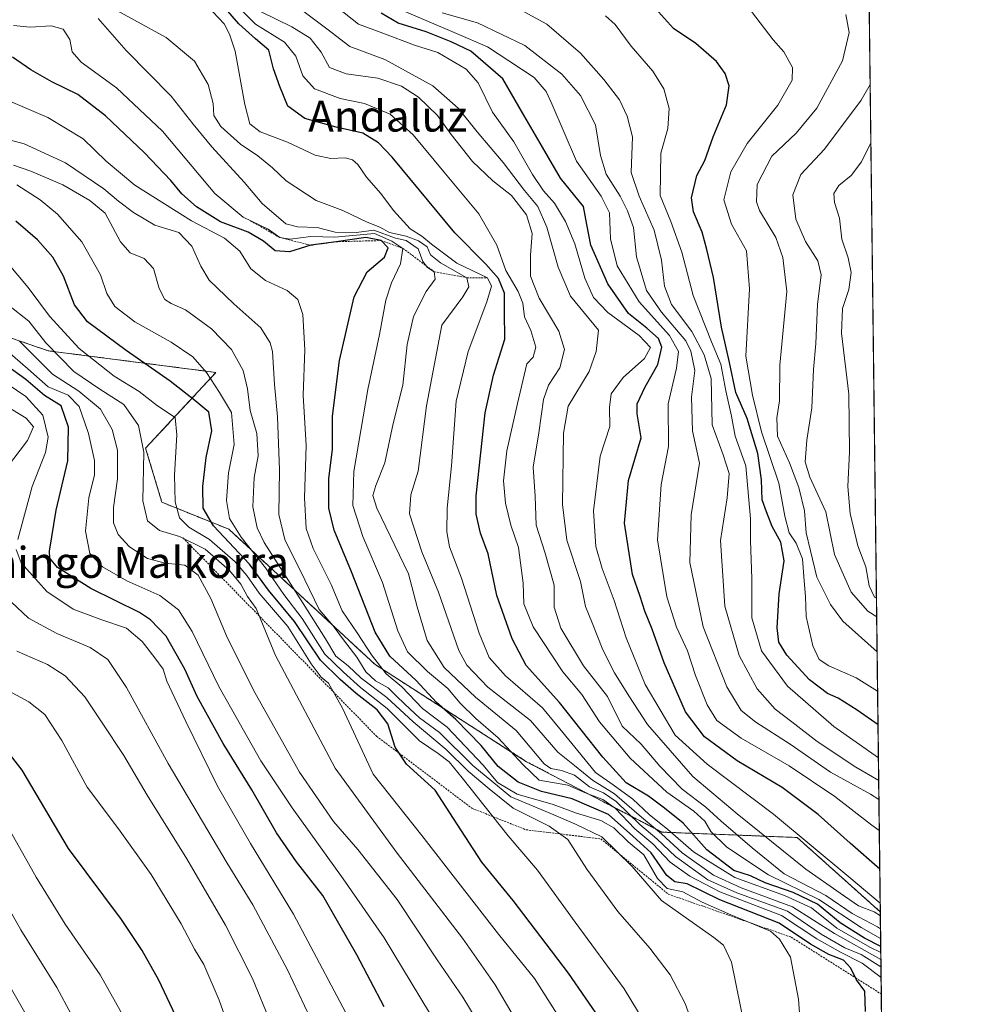
# Model space of a CAD drawing. Units: metres. Extents: x 579799 to 583234, y 4758971 to 4761325.
# Drawn here: x 582988 to 583234, y 4760941 to 4761195 of the extents above; entities that cross this region are included whole.
import ezdxf
from ezdxf.enums import TextEntityAlignment as Align

# ---------------------------------------------------------------- set-up
doc = ezdxf.new("R2010")
doc.units = ezdxf.units.M
doc.header["$MEASUREMENT"] = 0
doc.linetypes.add('TRAZOS', pattern=[0.75, 0.5, -0.25])
for name, color, linetype, lineweight in [('Arbolado forestal', 92, 'TRAZOS', 0), ('Arbolado forestal CxS', 92, 'Continuous', 0), ('Comarca CxS', 133, 'Continuous', 0), ('Comunidad Autónoma CxS', 142, 'Continuous', 0), ('Curva de nivel maestra', 36, 'Continuous', 30), ('Curva de nivel normal', 36, 'Continuous', 0), ('Escarpado lineal', 39, 'TRAZOS', 0), ('Espacio natural protegido CxS', 2, 'Continuous', 0), ('Municipio CxS', 142, 'Continuous', 0), ('Pastizal CxS', 92, 'Continuous', 0), ('Provincia CxS', 1, 'Continuous', 0), ('Texto cartográfico', 19, 'Continuous', 0)]:
    doc.layers.add(name, color=color, linetype=linetype, lineweight=lineweight)
doc.styles.add('Arial', font='txt', dxfattribs={"height": 0.2})

# ---------------------------------------------------------------- blocks, each defined once
blk = doc.blocks.new('*U152')
at = {"layer": 'Arbolado forestal CxS', "color": 92, "linetype": 'Continuous', "lineweight": 0}
blk.add_polyline3d([(582819.6, 4761320.21, 764.51), (583205.66, 4761324.8, 699.08), (583205.66, 4761324.8, 699.08), (583210.05, 4760964.64, 834.08), (583188.56, 4760983.85, 830.61), (583153.59, 4760985.25, 858.36), (583118.63, 4761003.43, 868.44), (583079.47, 4761028.59, 880.93), (583041.7, 4761063.54, 895.39), (583024.36, 4761070.53, 906.63), (583020.17, 4761084.51, 909.13), (583038.35, 4761104.08, 893.55), (582994.99, 4761109.68, 910.87), (582965.94, 4761119.65, 922.76)], dxfattribs=at)
blk = doc.blocks.new('*U159')
at = {"layer": 'Curva de nivel normal', "color": 36, "linetype": 'Continuous', "lineweight": 0}
blk.add_polyline3d([(583209.12, 4761040.87, 785), (583206.84, 4761042.36, 785), (583202.53, 4761047.24, 785), (583198.24, 4761056.98, 785), (583195.97, 4761068.09, 785), (583191.86, 4761077.03, 785), (583190.65, 4761080.97, 785), (583191.04, 4761086.56, 785), (583192.38, 4761094.92, 785), (583192.79, 4761104.83, 785), (583193.35, 4761111.61, 785), (583193.85, 4761121.64, 785), (583194.73, 4761129.31, 785), (583193.92, 4761132.92, 785), (583190.74, 4761137.92, 785), (583188.24, 4761143.68, 785), (583187.44, 4761150.04, 785), (583189.54, 4761155.26, 785), (583195.65, 4761161.8, 785), (583205.09, 4761174.48, 785), (583207.44, 4761178.55, 785)], dxfattribs=at)
blk = doc.blocks.new('*U238')
at = {"layer": 'Curva de nivel normal', "color": 36, "linetype": 'Continuous', "lineweight": 0}
blk.add_polyline3d([(583209.06, 4761045.77, 780), (583208.59, 4761046.03, 780), (583207.14, 4761048.88, 780), (583206.32, 4761053.87, 780), (583204.27, 4761059.28, 780), (583202.27, 4761067.64, 780), (583201.62, 4761074.64, 780), (583202.11, 4761083.58, 780), (583201.9, 4761098.46, 780), (583200, 4761114.27, 780), (583200.24, 4761120.64, 780), (583201.95, 4761125.55, 780), (583202.49, 4761129.94, 780), (583201.74, 4761133.71, 780), (583200.15, 4761138.5, 780), (583199.51, 4761143.98, 780), (583198.25, 4761147.98, 780), (583198.08, 4761150.31, 780), (583199.37, 4761152.42, 780), (583202.53, 4761154.96, 780), (583205.16, 4761158.52, 780), (583207.62, 4761163.42, 780)], dxfattribs=at)
blk = doc.blocks.new('*U278')
at = {"layer": 'Curva de nivel maestra', "color": 36, "linetype": 'Continuous', "lineweight": 30}
blk.add_polyline3d([(583081.83, 4760940.04, 925), (583074.74, 4760953.52, 925), (583070.13, 4760961.59, 925), (583065.97, 4760968.85, 925), (583059.16, 4760977.59, 925), (583054.02, 4760985.08, 925), (583047.58, 4760996.16, 925), (583040.21, 4761008.19, 925), (583033.53, 4761020.31, 925), (583030.29, 4761027.4, 925), (583025.45, 4761035.9, 925), (583021.46, 4761040.14, 925), (583018.56, 4761042, 925), (583006, 4761048.22, 925), (582997.39, 4761053.63, 925), (582995.43, 4761056.04, 925), (582995.31, 4761057.88, 925), (582997.08, 4761068.52, 925), (583000.06, 4761081.24, 925), (583000.24, 4761089.95, 925), (582998.32, 4761095.44, 925), (582994.06, 4761098.16, 925), (582989.19, 4761102.3, 925), (582983.92, 4761106.03, 925)], dxfattribs=at)
blk = doc.blocks.new('*U279')
at = {"layer": 'Curva de nivel maestra', "color": 36, "linetype": 'Continuous', "lineweight": 30}
blk.add_polyline3d([(583209.46, 4761012.97, 800), (583204.03, 4761016.78, 800), (583199.19, 4761019.86, 800), (583196.43, 4761021.08, 800), (583191.79, 4761024.58, 800), (583185.9, 4761030.98, 800), (583183.83, 4761034.32, 800), (583183.39, 4761038.03, 800), (583183.92, 4761046.88, 800), (583185.24, 4761055.41, 800), (583184.38, 4761060.19, 800), (583182.07, 4761064.28, 800), (583180.61, 4761068.03, 800), (583179.49, 4761071.18, 800), (583179.36, 4761076.36, 800), (583178.37, 4761083.12, 800), (583175.64, 4761092.2, 800), (583172.73, 4761098.86, 800), (583171.1, 4761106.63, 800), (583169.01, 4761115.78, 800), (583166.94, 4761128.66, 800), (583165.18, 4761135.91, 800), (583164.02, 4761140.38, 800), (583161.78, 4761145.58, 800), (583161.25, 4761149.24, 800), (583162.6, 4761155.03, 800), (583164.7, 4761158.91, 800), (583166.83, 4761164.98, 800), (583170.33, 4761173.31, 800), (583170.98, 4761178.18, 800), (583169.98, 4761181.38, 800), (583167.68, 4761184.46, 800), (583162.34, 4761189.12, 800), (583156.63, 4761192.99, 800), (583151.16, 4761199.04, 800)], dxfattribs=at)
blk = doc.blocks.new('*U287')
at = {"layer": 'Curva de nivel maestra', "color": 36, "linetype": 'Continuous', "lineweight": 30}
blk.add_polyline3d([(583209.91, 4760975.66, 825), (583202.26, 4760982.38, 825), (583193.99, 4760989.77, 825), (583184.69, 4760996.8, 825), (583173.05, 4761003.68, 825), (583164.6, 4761009.88, 825), (583159.71, 4761016.31, 825), (583154.2, 4761029, 825), (583151.08, 4761037.73, 825), (583149.22, 4761042.33, 825), (583147.98, 4761046.2, 825), (583146.04, 4761051.87, 825), (583143.9, 4761065.08, 825), (583144.94, 4761076.18, 825), (583148.26, 4761087.17, 825), (583147.22, 4761093.38, 825), (583147.17, 4761095.95, 825), (583149.24, 4761100.34, 825), (583152.52, 4761106.1, 825), (583153.59, 4761110.66, 825), (583152.76, 4761112.88, 825), (583149.73, 4761115.51, 825), (583145, 4761119.34, 825), (583139.59, 4761127.02, 825), (583135.22, 4761136.98, 825), (583134.24, 4761142.31, 825), (583133.3, 4761146.98, 825), (583127.38, 4761154.31, 825), (583122.72, 4761162.31, 825), (583117.88, 4761170.64, 825), (583112.49, 4761179.99, 825), (583104.18, 4761187.18, 825), (583099.14, 4761189.59, 825), (583092.68, 4761192.13, 825), (583085.41, 4761194.37, 825), (583081.05, 4761196.98, 825)], dxfattribs=at)
blk = doc.blocks.new('*U289')
at = {"layer": 'Curva de nivel maestra', "color": 36, "linetype": 'Continuous', "lineweight": 30}
blk.add_polyline3d([(583032.17, 4760928.72, 950), (583023.55, 4760947, 950), (583019.24, 4760954.64, 950), (583013.96, 4760962.64, 950), (583000.25, 4760980.99, 950), (582988.25, 4761001.24, 950), (582981.16, 4761010.27, 950)], dxfattribs=at)
blk = doc.blocks.new('*U295')
at = {"layer": 'Curva de nivel maestra', "color": 36, "linetype": 'Continuous', "lineweight": 30}
blk.add_polyline3d([(583206.26, 4760938.91, 875), (583206.08, 4760944.16, 875), (583203.91, 4760947.09, 875), (583203.66, 4760947.59, 875), (583202.42, 4760950.1, 875), (583200.55, 4760952.15, 875), (583196.78, 4760953.58, 875), (583192.02, 4760956.31, 875), (583183.95, 4760961.74, 875), (583168.61, 4760967.72, 875), (583160.12, 4760971.9, 875), (583156.96, 4760972.41, 875), (583154.88, 4760974.06, 875), (583150.84, 4760979.86, 875), (583146.05, 4760984.23, 875), (583139.83, 4760989.78, 875), (583130.4, 4760993.84, 875), (583122.47, 4760995.75, 875), (583116.42, 4760998.16, 875), (583111.25, 4761002.21, 875), (583106.88, 4761007.63, 875), (583100.35, 4761014.37, 875), (583095.39, 4761018.78, 875), (583090.11, 4761024.46, 875), (583083.25, 4761030.7, 875), (583079.47, 4761036.91, 875), (583073.36, 4761052.55, 875), (583068.9, 4761063.3, 875), (583067.51, 4761069.03, 875), (583067.51, 4761076.54, 875), (583068.44, 4761084.22, 875), (583068.45, 4761092.74, 875), (583070.31, 4761107.17, 875), (583074.1, 4761123.6, 875), (583077.46, 4761130.1, 875), (583081.93, 4761133.86, 875), (583082.86, 4761136.29, 875), (583081.04, 4761138.18, 875), (583077.05, 4761138.99, 875), (583069.39, 4761137.88, 875), (583062.86, 4761136.95, 875), (583057.32, 4761135.3, 875), (583053.68, 4761135.55, 875), (583050.66, 4761138, 875), (583046.69, 4761140.34, 875), (583039.52, 4761142.99, 875), (583033.31, 4761146.9, 875), (583029.56, 4761150.22, 875), (583026.68, 4761153.73, 875), (583019.86, 4761160.86, 875), (583009.82, 4761170.44, 875), (583002.62, 4761175.95, 875), (582995.96, 4761179.2, 875), (582990.52, 4761182.35, 875), (582985.74, 4761185.59, 875)], dxfattribs=at)
blk = doc.blocks.new('*U297')
at = {"layer": 'Curva de nivel maestra', "color": 36, "linetype": 'Continuous', "lineweight": 30}
blk.add_polyline3d([(583138.21, 4760936.06, 900), (583129.5, 4760948.79, 900), (583115.16, 4760967.61, 900), (583107.03, 4760977.48, 900), (583100.68, 4760987.28, 900), (583095.01, 4760996.09, 900), (583087.56, 4761002.85, 900), (583085.68, 4761005.64, 900), (583084.64, 4761007.18, 900), (583082.76, 4761013.24, 900), (583080.02, 4761016.82, 900), (583074.56, 4761021.08, 900), (583070.48, 4761024.74, 900), (583065.33, 4761029.71, 900), (583058.66, 4761039.66, 900), (583051.91, 4761047.77, 900), (583047, 4761054.48, 900), (583037.73, 4761064.45, 900), (583035.04, 4761069.03, 900), (583034.92, 4761074.59, 900), (583035.8, 4761082.12, 900), (583037.32, 4761088.96, 900), (583036.51, 4761093.81, 900), (583032.86, 4761096.8, 900), (583026.54, 4761101.84, 900), (583015.12, 4761109.72, 900), (583005.15, 4761117.2, 900), (583001.82, 4761121.58, 900), (582998.98, 4761128.98, 900), (582996.15, 4761133.88, 900), (582992.25, 4761138.37, 900), (582986.65, 4761143.21, 900)], dxfattribs=at)

msp = doc.modelspace()

# ---------------------------------------------------------------- linework, layer by layer
at = {"layer": 'Arbolado forestal', "color": 92, "linetype": 'TRAZOS', "lineweight": 0}
for points in [[(582819.6, 4761320.21, 764.51), (583205.66, 4761324.8, 699.08), (583210.05, 4760964.64, 834.08)], [(583210.05, 4760964.64, 834.08), (583188.56, 4760983.86, 830.61), (583153.59, 4760985.25, 858.36), (583118.63, 4761003.43, 868.44), (583079.47, 4761028.59, 880.93), (583041.7, 4761063.54, 895.39), (583024.36, 4761070.53, 906.63), (583020.17, 4761084.51, 909.13), (583038.35, 4761104.08, 893.55), (582994.99, 4761109.68, 910.87), (582965.94, 4761119.65, 922.76)]]:
    msp.add_polyline3d(points, dxfattribs=at)
at = {"layer": 'Comarca CxS', "color": 133, "linetype": 'Continuous', "lineweight": 0}
msp.add_polyline3d([(583233.83, 4759011.32, 1103.61), (579836.43, 4758970.97, 1215.3), (579809.42, 4761284.44, 1222.14), (583205.66, 4761324.8, 699.08), (583233.83, 4759011.32, 1103.61)], close=True, dxfattribs=at)
msp.add_polyline3d([(583233.83, 4759011.32, 1103.61), (579836.43, 4758970.97, 1215.3), (579809.42, 4761284.44, 1222.14), (583205.66, 4761324.8, 699.08), (583233.83, 4759011.32, 1103.61)], close=True, dxfattribs=at)
at = {"layer": 'Comunidad Autónoma CxS', "color": 142, "linetype": 'Continuous', "lineweight": 0}
msp.add_polyline3d([(583233.83, 4759011.32, 1103.61), (579836.43, 4758970.97, 1215.3), (579809.42, 4761284.44, 1222.14), (583205.66, 4761324.8, 699.08), (583233.83, 4759011.32, 1103.61)], close=True, dxfattribs=at)
msp.add_polyline3d([(583233.83, 4759011.32, 1103.61), (579836.43, 4758970.97, 1215.3), (579809.42, 4761284.44, 1222.14), (583205.66, 4761324.8, 699.08), (583233.83, 4759011.32, 1103.61)], close=True, dxfattribs=at)
at = {"layer": 'Curva de nivel maestra', "color": 36, "linetype": 'Continuous', "lineweight": 30}
msp.add_polyline3d([(583210.15, 4760955.7, 850), (583205.98, 4760957.86, 850), (583199.71, 4760961.82, 850), (583193.8, 4760966.59, 850), (583187.56, 4760969.62, 850), (583180.27, 4760972.17, 850), (583176.52, 4760973.93, 850), (583172.19, 4760975.37, 850), (583165.24, 4760980.71, 850), (583159.09, 4760987.54, 850), (583154.27, 4760991.4, 850), (583150.16, 4760994.54, 850), (583144.36, 4760998.03, 850), (583138.3, 4761004.63, 850), (583127.13, 4761018.8, 850), (583118.5, 4761028.31, 850), (583114.9, 4761035.19, 850), (583110.96, 4761046.41, 850), (583108.74, 4761057.2, 850), (583106.7, 4761062.52, 850), (583105.61, 4761067.41, 850), (583105.61, 4761072.2, 850), (583107.95, 4761093.65, 850), (583110.11, 4761103.42, 850), (583113.04, 4761112.71, 850), (583112.94, 4761119.72, 850), (583112.89, 4761124.56, 850), (583111.36, 4761128.34, 850), (583108.11, 4761132.12, 850), (583100.12, 4761140.2, 850), (583083.85, 4761159.72, 850), (583080.39, 4761163.43, 850), (583076.35, 4761165.98, 850), (583069.39, 4761167.48, 850), (583061.28, 4761169.77, 850), (583056.94, 4761172.9, 850), (583054.88, 4761178.01, 850), (583053.26, 4761182.6, 850), (583051.98, 4761187.41, 850), (583048.57, 4761190.35, 850), (583044.29, 4761194.23, 850), (583039.73, 4761199.48, 850)], dxfattribs=at)
at = {"layer": 'Curva de nivel normal', "color": 36, "linetype": 'Continuous', "lineweight": 0}
for points in [[(583009.1, 4761199.61, 860), (583025.47, 4761190.66, 860), (583032.76, 4761184.55, 860), (583036.34, 4761178.55, 860), (583037.61, 4761173.6, 860), (583037.84, 4761170.47, 860), (583039.65, 4761167.68, 860), (583044.73, 4761163.14, 860), (583049.18, 4761160.1, 860), (583052.96, 4761156.98, 860), (583056.48, 4761153.6, 860), (583064.26, 4761148.5, 860), (583071.13, 4761145.92, 860), (583077.4, 4761142.92, 860), (583080.7, 4761141.64, 860), (583083.22, 4761140.26, 860), (583087.5, 4761139.28, 860), (583090.66, 4761138.11, 860), (583092.91, 4761136.56, 860), (583093.78, 4761134.48, 860), (583096.35, 4761132.38, 860), (583103.18, 4761128.58, 860), (583103.67, 4761126.23, 860), (583102.18, 4761123.65, 860), (583096.75, 4761116.31, 860), (583092.74, 4761095.42, 860), (583090.62, 4761078.53, 860), (583088.72, 4761072.42, 860), (583088.34, 4761067.52, 860), (583091.56, 4761057.68, 860), (583095.83, 4761047.29, 860), (583101.09, 4761032.22, 860), (583103.18, 4761028.42, 860), (583108.63, 4761022.75, 860), (583119.68, 4761014.14, 860), (583126.67, 4761005.9, 860), (583131.02, 4761002.46, 860), (583135.69, 4760998.72, 860), (583141.32, 4760995.16, 860), (583148.3, 4760989.1, 860), (583153.49, 4760984.77, 860), (583158.87, 4760979.92, 860), (583166.9, 4760974.16, 860), (583174.06, 4760970.83, 860), (583187.37, 4760965.9, 860), (583198.19, 4760959.04, 860), (583210.2, 4760952.34, 860)], [(583209.63, 4760998.57, 810), (583203.77, 4761002.03, 810), (583193.74, 4761008.67, 810), (583187.19, 4761013.76, 810), (583182.9, 4761017.02, 810), (583178.24, 4761022.27, 810), (583173.56, 4761030.87, 810), (583169.91, 4761043.64, 810), (583168.79, 4761060.64, 810), (583170.5, 4761071.64, 810), (583171, 4761077.98, 810), (583169.4, 4761082.78, 810), (583166.58, 4761090.52, 810), (583166.36, 4761102.53, 810), (583164.56, 4761108.66, 810), (583161.36, 4761114.67, 810), (583156.08, 4761121.65, 810), (583154.24, 4761126.36, 810), (583153.51, 4761133.09, 810), (583151.57, 4761140.87, 810), (583147.75, 4761149.66, 810), (583145.62, 4761155.78, 810), (583145.97, 4761164.99, 810), (583144.59, 4761170.31, 810), (583142.66, 4761174.52, 810), (583138.58, 4761179.83, 810), (583132.53, 4761186.61, 810), (583123.86, 4761194.1, 810), (583112.19, 4761200.55, 810)], [(583037.56, 4761197.34, 855), (583040.44, 4761194.22, 855), (583041.81, 4761191.57, 855), (583043.35, 4761187.13, 855), (583045.83, 4761173.32, 855), (583047.1, 4761168.34, 855), (583049.76, 4761166.26, 855), (583056.83, 4761163.61, 855), (583064.01, 4761160.26, 855), (583068.04, 4761159.37, 855), (583071.76, 4761159.54, 855), (583073.63, 4761159.08, 855), (583074.99, 4761157.86, 855), (583077.26, 4761154.56, 855), (583080.94, 4761150.37, 855), (583084.22, 4761145.98, 855), (583088.55, 4761141.18, 855), (583091.57, 4761139.35, 855), (583094.06, 4761137.24, 855), (583100.59, 4761132.31, 855), (583108.56, 4761128.54, 855), (583109.55, 4761126.42, 855), (583108.38, 4761122.35, 855), (583103.55, 4761109.48, 855), (583100.39, 4761096.66, 855), (583099.22, 4761079.98, 855), (583098.14, 4761068.98, 855), (583097.98, 4761062.88, 855), (583098.74, 4761059.01, 855), (583101.79, 4761050.88, 855), (583106.37, 4761036.71, 855), (583108.92, 4761030.35, 855), (583113.16, 4761025.66, 855), (583122.72, 4761017.4, 855), (583127.2, 4761011.98, 855), (583131.91, 4761006.24, 855), (583136.46, 4761000.62, 855), (583141.03, 4760997.46, 855), (583146.05, 4760993.74, 855), (583150.33, 4760989.79, 855), (583155.12, 4760985.9, 855), (583161.81, 4760980.12, 855), (583172.48, 4760973.56, 855), (583185.31, 4760968.89, 855), (583192.28, 4760965.67, 855), (583198.85, 4760960.45, 855), (583207.34, 4760955.55, 855), (583210.17, 4760954.12, 855)], [(583044.45, 4761198.3, 845), (583048.55, 4761194.1, 845), (583056.08, 4761189.47, 845), (583059.03, 4761185.81, 845), (583060.82, 4761180.78, 845), (583063.84, 4761177.37, 845), (583070.47, 4761174.92, 845), (583076.77, 4761173.59, 845), (583083.4, 4761170.85, 845), (583089.36, 4761165.48, 845), (583097.22, 4761155.91, 845), (583106.29, 4761145.05, 845), (583110.96, 4761137, 845), (583113.23, 4761130.4, 845), (583116.42, 4761124.98, 845), (583117.62, 4761121.98, 845), (583118.13, 4761118.47, 845), (583119.74, 4761114.94, 845), (583121.05, 4761110.63, 845), (583120.35, 4761108.03, 845), (583118.73, 4761106.31, 845), (583116.27, 4761096.03, 845), (583113.53, 4761083.78, 845), (583112.64, 4761076.09, 845), (583113.14, 4761070.32, 845), (583114.56, 4761064.64, 845), (583116.54, 4761058.86, 845), (583117.75, 4761049.62, 845), (583117.95, 4761044.3, 845), (583120.32, 4761038.3, 845), (583128, 4761026.66, 845), (583132.88, 4761020.83, 845), (583137.5, 4761013.79, 845), (583145.39, 4761004.37, 845), (583154.84, 4760995.59, 845), (583161.88, 4760990.66, 845), (583164.67, 4760988.12, 845), (583166.28, 4760985.39, 845), (583170.37, 4760981.39, 845), (583181.19, 4760974.25, 845), (583194.17, 4760967.86, 845), (583205.13, 4760960.58, 845), (583210.13, 4760957.73, 845)], [(583050.01, 4761197.28, 840), (583057.95, 4761193.4, 840), (583062.66, 4761190.48, 840), (583065.5, 4761186.9, 840), (583067.72, 4761182.94, 840), (583071.98, 4761181.29, 840), (583080.22, 4761180.16, 840), (583086.31, 4761178.09, 840), (583090.68, 4761175.25, 840), (583095.57, 4761170.55, 840), (583099.16, 4761165.59, 840), (583104.65, 4761158.6, 840), (583109.92, 4761153.65, 840), (583114.73, 4761149.84, 840), (583118.65, 4761144.83, 840), (583120.1, 4761140.02, 840), (583119.61, 4761134.39, 840), (583119.62, 4761128.97, 840), (583121.86, 4761123.32, 840), (583126.97, 4761114.77, 840), (583128.44, 4761109.99, 840), (583127.25, 4761105.24, 840), (583124.3, 4761100.82, 840), (583122.98, 4761097.08, 840), (583121.81, 4761088.48, 840), (583120.35, 4761079.56, 840), (583120.81, 4761072.12, 840), (583121.14, 4761064.64, 840), (583123.33, 4761057.64, 840), (583125.72, 4761049.09, 840), (583125.8, 4761043.43, 840), (583127.52, 4761038.01, 840), (583133.36, 4761028.2, 840), (583139.53, 4761020.31, 840), (583143.32, 4761012.67, 840), (583148.24, 4761007.99, 840), (583153.04, 4761002.28, 840), (583158.88, 4760996.35, 840), (583164.92, 4760991.7, 840), (583168.93, 4760988.05, 840), (583176.95, 4760981.19, 840), (583185.22, 4760974.5, 840), (583195.99, 4760968.9, 840), (583202.79, 4760964.24, 840), (583209.33, 4760960.78, 840), (583210.1, 4760960.25, 840)], [(583060.49, 4761197.81, 835), (583067.04, 4761192.95, 835), (583072.93, 4761188.34, 835), (583081.99, 4761184.95, 835), (583094.44, 4761178.19, 835), (583100.99, 4761172.44, 835), (583105.83, 4761166.28, 835), (583112.54, 4761158.39, 835), (583118.11, 4761151.12, 835), (583121.5, 4761147.01, 835), (583123.87, 4761141.66, 835), (583126.8, 4761131.26, 835), (583130.01, 4761123.8, 835), (583137.21, 4761114.99, 835), (583136.61, 4761109.51, 835), (583134.78, 4761104.31, 835), (583129.42, 4761095.35, 835), (583128.16, 4761088.42, 835), (583127.95, 4761069.98, 835), (583129.07, 4761060.72, 835), (583132.53, 4761050.07, 835), (583133.87, 4761043.57, 835), (583135.58, 4761039.37, 835), (583138.36, 4761032.39, 835), (583141.38, 4761026.41, 835), (583145.06, 4761020.49, 835), (583149.84, 4761013.08, 835), (583161.61, 4760999.62, 835), (583173.08, 4760989.97, 835), (583190.79, 4760975.64, 835), (583199.66, 4760969.44, 835), (583204.38, 4760966.22, 835), (583208.44, 4760964.63, 835), (583210.06, 4760963.57, 835)], [(583210.02, 4760966.91, 830), (583201.91, 4760973.7, 830), (583182.45, 4760989.91, 830), (583165.33, 4761002.84, 830), (583157.04, 4761010.31, 830), (583149.28, 4761023.4, 830), (583144.4, 4761035.5, 830), (583141.3, 4761045.1, 830), (583138.19, 4761053.42, 830), (583136.56, 4761059.07, 830), (583135.92, 4761068.34, 830), (583137.63, 4761082.4, 830), (583140.16, 4761090.14, 830), (583140.08, 4761094.98, 830), (583140.52, 4761098.52, 830), (583143.62, 4761102.82, 830), (583149.12, 4761107.72, 830), (583150.62, 4761110.51, 830), (583147.76, 4761113.65, 830), (583139.67, 4761119.56, 830), (583135.91, 4761123.47, 830), (583133.67, 4761128.45, 830), (583131.06, 4761137.3, 830), (583128.71, 4761143.14, 830), (583125.88, 4761147.88, 830), (583122.99, 4761151.06, 830), (583120.12, 4761155.24, 830), (583115.33, 4761163.7, 830), (583109.85, 4761171.4, 830), (583106.08, 4761178.99, 830), (583102.98, 4761182.53, 830), (583095.73, 4761186.82, 830), (583089.68, 4761188.7, 830), (583081.48, 4761191.77, 830), (583075.18, 4761194.14, 830), (583069.83, 4761198.33, 830)], [(583209.79, 4760985.66, 820), (583207.55, 4760987.34, 820), (583198.29, 4760994.44, 820), (583186.49, 4761002.4, 820), (583174.11, 4761009.54, 820), (583167.84, 4761014.08, 820), (583165.28, 4761018.17, 820), (583162.31, 4761025.73, 820), (583160.24, 4761032.14, 820), (583157.36, 4761038.27, 820), (583154.85, 4761046.1, 820), (583152.47, 4761060.82, 820), (583153.45, 4761075.1, 820), (583155.27, 4761084.98, 820), (583155.2, 4761095.98, 820), (583157.4, 4761105.19, 820), (583157.92, 4761109.52, 820), (583155.57, 4761113.65, 820), (583147.75, 4761122.34, 820), (583142.02, 4761131.64, 820), (583140.29, 4761138.64, 820), (583140.03, 4761145.38, 820), (583137.87, 4761149.67, 820), (583131.54, 4761158.72, 820), (583125.16, 4761173.51, 820), (583123.65, 4761176.69, 820), (583120.61, 4761180.33, 820), (583114.04, 4761184.63, 820), (583108.54, 4761188.28, 820), (583100.5, 4761191.68, 820), (583092.88, 4761194.99, 820), (583085.93, 4761197.88, 820)], [(583209.69, 4760993.66, 815), (583207.56, 4760995.03, 815), (583197.21, 4761000.78, 815), (583186.79, 4761008, 815), (583177.89, 4761013.64, 815), (583174.1, 4761016.69, 815), (583170.38, 4761022.82, 815), (583164.28, 4761038.35, 815), (583160.86, 4761054.98, 815), (583161.18, 4761067.31, 815), (583163.29, 4761080.65, 815), (583161.53, 4761089.03, 815), (583161.27, 4761097.72, 815), (583162.1, 4761104.55, 815), (583161.09, 4761109.55, 815), (583159.75, 4761112.23, 815), (583153.53, 4761119.63, 815), (583149.64, 4761125.31, 815), (583147.04, 4761133.98, 815), (583146.27, 4761141.58, 815), (583144.68, 4761145.83, 815), (583142.86, 4761149.65, 815), (583139.2, 4761155.32, 815), (583137.72, 4761160.13, 815), (583136.43, 4761168.11, 815), (583132.57, 4761175.66, 815), (583127.78, 4761181.16, 815), (583118.19, 4761188.58, 815), (583105.92, 4761194.5, 815), (583096.78, 4761197.02, 815)], [(583209.56, 4761004.47, 805), (583198.04, 4761012.56, 805), (583186.05, 4761022.98, 805), (583179.34, 4761032.14, 805), (583176.81, 4761040.69, 805), (583176.85, 4761050.74, 805), (583176.52, 4761060.66, 805), (583176.47, 4761066.22, 805), (583175.32, 4761079.98, 805), (583172.52, 4761087.64, 805), (583171.56, 4761092.81, 805), (583170.09, 4761099.36, 805), (583168.8, 4761106.25, 805), (583166.4, 4761111.99, 805), (583161.71, 4761123.98, 805), (583158.79, 4761135.17, 805), (583155.89, 4761143.09, 805), (583153.18, 4761149.84, 805), (583153.33, 4761160.76, 805), (583155.18, 4761167.13, 805), (583155.48, 4761172.32, 805), (583154.08, 4761177.37, 805), (583151.22, 4761182, 805), (583145.67, 4761188.46, 805), (583141.56, 4761194.01, 805), (583139.06, 4761196.27, 805)], [(583209.35, 4761021.65, 795), (583203.85, 4761025.14, 795), (583196.74, 4761028.21, 795), (583194.23, 4761029.85, 795), (583192.6, 4761033.38, 795), (583190.9, 4761041.01, 795), (583190.73, 4761046.14, 795), (583190.35, 4761050.22, 795), (583189.94, 4761055.87, 795), (583188.33, 4761059.98, 795), (583186.5, 4761062.64, 795), (583185.42, 4761066.96, 795), (583183.8, 4761075.5, 795), (583179.35, 4761088.72, 795), (583177.06, 4761098.17, 795), (583175.27, 4761108.3, 795), (583176.27, 4761125.72, 795), (583175.43, 4761135.55, 795), (583171.63, 4761142.42, 795), (583169.62, 4761148.7, 795), (583171.41, 4761155.98, 795), (583175.6, 4761163.28, 795), (583183.59, 4761173.2, 795), (583187.3, 4761179.62, 795), (583187.4, 4761182.88, 795), (583185.09, 4761186.96, 795), (583182.34, 4761190.07, 795), (583176.74, 4761197.37, 795)], [(583209.23, 4761031.87, 790), (583200.4, 4761039.82, 790), (583197.16, 4761044.08, 790), (583193.66, 4761051.2, 790), (583192.03, 4761057.95, 790), (583190.87, 4761062.64, 790), (583190.42, 4761068.31, 790), (583188.96, 4761074.32, 790), (583186.56, 4761080.68, 790), (583183.47, 4761087.65, 790), (583183.27, 4761092.31, 790), (583184.02, 4761096.72, 790), (583184.1, 4761105.96, 790), (583185.91, 4761125.03, 790), (583184.9, 4761133.84, 790), (583183.06, 4761138.94, 790), (583178.83, 4761145.98, 790), (583178.07, 4761148.22, 790), (583178.24, 4761152.64, 790), (583182.05, 4761159.96, 790), (583188.3, 4761165.96, 790), (583193.65, 4761172.4, 790), (583200.26, 4761184.67, 790), (583202.02, 4761191.98, 790), (583201.18, 4761196.64, 790)], [(583210.25, 4760947.65, 870), (583205.33, 4760951.38, 870), (583199.74, 4760954.19, 870), (583193.64, 4760957.64, 870), (583184.5, 4760963.67, 870), (583168.55, 4760969.82, 870), (583160.81, 4760973.9, 870), (583155.7, 4760977.44, 870), (583151.22, 4760982.18, 870), (583146.59, 4760986.11, 870), (583141.55, 4760991.41, 870), (583138.34, 4760993.7, 870), (583134, 4760995.35, 870), (583129.32, 4760997.43, 870), (583121.92, 4760998.71, 870), (583117.65, 4761002.74, 870), (583111.28, 4761009.64, 870), (583105.48, 4761014.58, 870), (583101.5, 4761018.62, 870), (583098.29, 4761022.42, 870), (583093.06, 4761026.81, 870), (583087.88, 4761031.84, 870), (583085.34, 4761037.27, 870), (583081.41, 4761049.8, 870), (583076.31, 4761061.64, 870), (583073.76, 4761069.7, 870), (583074, 4761078.52, 870), (583077.59, 4761099.7, 870), (583080.62, 4761113.9, 870), (583082.29, 4761122.74, 870), (583083.7, 4761127.22, 870), (583086.07, 4761132.13, 870), (583086.64, 4761136.16, 870), (583083.81, 4761137.99, 870), (583079.3, 4761140.02, 870), (583069.09, 4761139.04, 870), (583062.86, 4761139.2, 870), (583057.53, 4761138.5, 870), (583054.86, 4761138.98, 870), (583051.85, 4761141.11, 870), (583045.34, 4761144.23, 870), (583038.03, 4761150.36, 870), (583024.49, 4761166.45, 870), (583012.67, 4761177.66, 870), (583003.55, 4761184.34, 870), (583001.18, 4761186.96, 870), (583000.61, 4761190.19, 870), (582998.82, 4761192.79, 870), (582995.77, 4761193.68, 870), (582990.36, 4761193.32, 870), (582986, 4761193.78, 870)], [(583210.22, 4760950.44, 865), (583205.14, 4760953.61, 865), (583200.88, 4760955.32, 865), (583194.81, 4760958.87, 865), (583186.07, 4760964.78, 865), (583172.94, 4760969.52, 865), (583165.51, 4760972.9, 865), (583157.14, 4760978.92, 865), (583152.32, 4760983.49, 865), (583147.9, 4760987.22, 865), (583141.77, 4760993.13, 865), (583138.52, 4760995.41, 865), (583134.86, 4760996.92, 865), (583131.04, 4760999.95, 865), (583127.68, 4761001.16, 865), (583124.91, 4761001.7, 865), (583123.2, 4761002.92, 865), (583115.96, 4761011.52, 865), (583105.4, 4761020.13, 865), (583097.34, 4761027.82, 865), (583092.93, 4761034.82, 865), (583090.32, 4761043.46, 865), (583088.12, 4761052.06, 865), (583079.89, 4761068.98, 865), (583078.92, 4761072.31, 865), (583079.64, 4761074.86, 865), (583081.97, 4761080.7, 865), (583084.13, 4761090.88, 865), (583086.61, 4761100.82, 865), (583087.75, 4761111.31, 865), (583089.39, 4761118.57, 865), (583092.66, 4761125.01, 865), (583095.02, 4761128.24, 865), (583094.78, 4761130.11, 865), (583093.04, 4761131.19, 865), (583091.83, 4761132.78, 865), (583090.58, 4761136.03, 865), (583087.49, 4761138.22, 865), (583084.74, 4761138.82, 865), (583079.13, 4761140.84, 865), (583074.68, 4761140.3, 865), (583069.19, 4761140.37, 865), (583064.53, 4761141.57, 865), (583059.43, 4761141.76, 865), (583056.43, 4761142.52, 865), (583050.3, 4761147.77, 865), (583045.6, 4761153.29, 865), (583037.27, 4761162.37, 865), (583032.47, 4761168.26, 865), (583026.8, 4761175.52, 865), (583015.11, 4761187.3, 865), (583007.89, 4761195.61, 865)], [(582985.25, 4761174.09, 880), (582994.86, 4761169.98, 880), (583003.99, 4761164.44, 880), (583009.97, 4761158.72, 880), (583017.42, 4761152.48, 880), (583032.05, 4761143.29, 880), (583040.57, 4761138.81, 880), (583044.56, 4761135.4, 880), (583047.39, 4761130.85, 880), (583051.14, 4761127.84, 880), (583056.78, 4761125.23, 880), (583059.51, 4761122.96, 880), (583060.79, 4761119.09, 880), (583061.34, 4761109.97, 880), (583060.85, 4761098.19, 880), (583061.62, 4761085.16, 880), (583061.23, 4761071.68, 880), (583061.62, 4761063.74, 880), (583063.45, 4761058.57, 880), (583068.09, 4761049.26, 880), (583070.97, 4761042.43, 880), (583074.82, 4761036.79, 880), (583078.58, 4761031.1, 880), (583082.3, 4761026.19, 880), (583086.37, 4761022.84, 880), (583091.76, 4761017.2, 880), (583098.1, 4761012.39, 880), (583107.44, 4761002.56, 880), (583111.15, 4760998.05, 880), (583116.16, 4760995.08, 880), (583125.52, 4760992.4, 880), (583131.52, 4760990.18, 880), (583137.86, 4760988.28, 880), (583141.2, 4760986.38, 880), (583144.92, 4760982.76, 880), (583148.92, 4760979.35, 880), (583152.48, 4760973.28, 880), (583154.99, 4760970.65, 880), (583159.01, 4760969.85, 880), (583163.99, 4760967.1, 880), (583171.43, 4760963.84, 880), (583181.67, 4760959.64, 880), (583184.03, 4760957.58, 880), (583186.82, 4760952.9, 880), (583188.89, 4760942.04, 880), (583190.64, 4760918.31, 880)], [(583175.13, 4760934.21, 885), (583171.56, 4760951.66, 885), (583169.5, 4760956.04, 885), (583167.04, 4760957.98, 885), (583153.54, 4760967.61, 885), (583145.94, 4760976.34, 885), (583138.1, 4760984.04, 885), (583131.26, 4760987.34, 885), (583125.04, 4760989.98, 885), (583114.56, 4760994.34, 885), (583104.72, 4761002.44, 885), (583096.09, 4761010.97, 885), (583090.95, 4761014.78, 885), (583087.19, 4761018.37, 885), (583084.89, 4761020.44, 885), (583082.84, 4761022.54, 885), (583079.61, 4761024.39, 885), (583077.07, 4761026.72, 885), (583074.74, 4761030.48, 885), (583071.28, 4761034.95, 885), (583068.67, 4761038.6, 885), (583065.04, 4761042.83, 885), (583061.32, 4761050.43, 885), (583056.11, 4761060.9, 885), (583054.6, 4761067.36, 885), (583054.79, 4761078.9, 885), (583054.28, 4761092.64, 885), (583053.44, 4761100.98, 885), (583052.95, 4761109.5, 885), (583052.39, 4761111.78, 885), (583049.95, 4761115.61, 885), (583042.97, 4761121.83, 885), (583036.62, 4761127.96, 885), (583034.47, 4761131.58, 885), (583032.08, 4761136.77, 885), (583028.79, 4761140.24, 885), (583022.53, 4761142.16, 885), (583017.01, 4761145.47, 885), (583013.18, 4761148.37, 885), (583009.41, 4761151.55, 885), (582999.49, 4761158.27, 885), (582988.75, 4761163.2, 885), (582980.02, 4761165.47, 885)], [(583164.2, 4760928.16, 890), (583159.6, 4760940.94, 890), (583155.74, 4760948.37, 890), (583150.5, 4760955.22, 890), (583142.2, 4760964.7, 890), (583134.23, 4760975.64, 890), (583129.28, 4760983.31, 890), (583124.51, 4760986.83, 890), (583115.18, 4760991.44, 890), (583108.95, 4760996.4, 890), (583103.54, 4761000.98, 890), (583097.87, 4761006.65, 890), (583089.32, 4761013.75, 890), (583082.48, 4761020.02, 890), (583075.86, 4761025.01, 890), (583072.54, 4761028.28, 890), (583069.3, 4761030.78, 890), (583066.69, 4761035.22, 890), (583060.93, 4761044.37, 890), (583050.84, 4761060.1, 890), (583049, 4761063.91, 890), (583047.87, 4761069.33, 890), (583048.26, 4761076.94, 890), (583049.24, 4761082.52, 890), (583048.89, 4761088.31, 890), (583047.18, 4761094.27, 890), (583046.51, 4761099.82, 890), (583045.4, 4761104.58, 890), (583042.38, 4761110.01, 890), (583037.2, 4761115.32, 890), (583030.51, 4761120.3, 890), (583026.75, 4761121.87, 890), (583025.13, 4761122.92, 890), (583023.69, 4761125.81, 890), (583022.21, 4761130.99, 890), (583019.76, 4761133.54, 890), (583016.16, 4761135.05, 890), (583013.64, 4761137.86, 890), (583009.69, 4761145.25, 890), (583005.78, 4761148.57, 890), (582998.8, 4761152.58, 890), (582990.52, 4761156.1, 890), (582986.02, 4761157.66, 890)], [(583150.52, 4760933.83, 895), (583143.89, 4760944.72, 895), (583131.2, 4760961.94, 895), (583121.44, 4760975.45, 895), (583113.85, 4760984.31, 895), (583102.01, 4760999.27, 895), (583098.62, 4761003.41, 895), (583095.8, 4761005.58, 895), (583090.92, 4761008.83, 895), (583082.59, 4761017.2, 895), (583075.74, 4761022.64, 895), (583071.28, 4761026.64, 895), (583066.52, 4761031.27, 895), (583060.65, 4761040.51, 895), (583055.89, 4761046.7, 895), (583051.13, 4761053.56, 895), (583044.87, 4761061.46, 895), (583041.83, 4761066.31, 895), (583041.04, 4761070.98, 895), (583041.56, 4761078.09, 895), (583043.06, 4761085.5, 895), (583042.36, 4761093.71, 895), (583039.26, 4761098.92, 895), (583035.91, 4761104.03, 895), (583032.4, 4761108.16, 895), (583026.78, 4761111.93, 895), (583017.36, 4761117.14, 895), (583012.21, 4761121.15, 895), (583010.12, 4761124.47, 895), (583008.52, 4761129.31, 895), (583003.68, 4761137.89, 895), (582997.38, 4761144.99, 895), (582992.88, 4761148.73, 895), (582986.92, 4761152.6, 895)], [(583126.54, 4760938.18, 905), (583120.64, 4760947.37, 905), (583111.34, 4760958.84, 905), (583091.53, 4760984.37, 905), (583079.01, 4761000.24, 905), (583071.08, 4761017.29, 905), (583067.44, 4761023.77, 905), (583065.55, 4761025.27, 905), (583062.95, 4761028.74, 905), (583056.94, 4761038.38, 905), (583049.54, 4761046.99, 905), (583046.36, 4761051.58, 905), (583043.3, 4761055.12, 905), (583036.65, 4761060.86, 905), (583031.3, 4761064.09, 905), (583028.9, 4761066.54, 905), (583027.84, 4761070.62, 905), (583027.64, 4761077.54, 905), (583028.24, 4761087.92, 905), (583027.83, 4761092.44, 905), (583023.21, 4761095.46, 905), (583018.5, 4761099.14, 905), (583012.03, 4761103.11, 905), (583003.02, 4761110.25, 905), (582995.32, 4761118.6, 905), (582989.83, 4761126.06, 905), (582984.44, 4761132.41, 905)], [(583120.29, 4760929.04, 910), (583110.5, 4760945.79, 910), (583102.06, 4760957.8, 910), (583085.21, 4760979.8, 910), (583069.17, 4761001.76, 910), (583053.7, 4761030.94, 910), (583048.7, 4761043.06, 910), (583046.51, 4761046.16, 910), (583044.75, 4761049.32, 910), (583041.87, 4761052.85, 910), (583035.58, 4761058.36, 910), (583028.9, 4761061.68, 910), (583023.75, 4761063.2, 910), (583020.64, 4761065.75, 910), (583019.48, 4761070.92, 910), (583019.71, 4761083.49, 910), (583018.31, 4761090.39, 910), (583014.53, 4761095.83, 910), (583008.31, 4761099.72, 910), (583001.65, 4761104.32, 910), (582994.41, 4761111.74, 910), (582989.98, 4761117.31, 910), (582984.7, 4761121.45, 910)], [(583110.27, 4760929.26, 915), (583102.15, 4760942.6, 915), (583095.48, 4760952.26, 915), (583085.2, 4760967.81, 915), (583075.01, 4760980.78, 915), (583068.7, 4760987.98, 915), (583059.92, 4761000.73, 915), (583048.06, 4761021.98, 915), (583041.1, 4761035.99, 915), (583037.01, 4761045.68, 915), (583033.73, 4761051.71, 915), (583030.32, 4761054.25, 915), (583025.19, 4761054.78, 915), (583020.65, 4761056, 915), (583016, 4761058.99, 915), (583013.04, 4761062.16, 915), (583011.88, 4761065.21, 915), (583011.85, 4761069.17, 915), (583012.88, 4761076.54, 915), (583012.91, 4761084.03, 915), (583011.56, 4761089.34, 915), (583008.54, 4761094.56, 915), (583002.89, 4761099.25, 915), (582996.11, 4761103.64, 915), (582987.59, 4761112.13, 915)], [(583093.54, 4760938.54, 920), (583081.8, 4760957.88, 920), (583071.24, 4760973.19, 920), (583058.06, 4760991.51, 920), (583049.94, 4761003.7, 920), (583039.09, 4761022.87, 920), (583032.2, 4761037.08, 920), (583028.69, 4761042.68, 920), (583023.82, 4761046.38, 920), (583015.3, 4761050.24, 920), (583009.01, 4761053.84, 920), (583005.77, 4761057.32, 920), (583004.61, 4761063.08, 920), (583005.46, 4761071.64, 920), (583006.93, 4761077.64, 920), (583006.97, 4761081.31, 920), (583005.4, 4761088.31, 920), (583002.96, 4761095.31, 920), (583000.19, 4761098.21, 920), (582995.02, 4761100.38, 920), (582989.71, 4761105.06, 920), (582984.49, 4761109.61, 920)], [(582987.12, 4761060.94, 930), (582990.84, 4761074.64, 930), (582994.32, 4761083.36, 930), (582994.95, 4761087.38, 930), (582993.6, 4761093.05, 930), (582989.24, 4761097.83, 930), (582981.61, 4761102.94, 930)], [(582984.19, 4761079.3, 935), (582989.66, 4761086.47, 935), (582991.18, 4761090.04, 935), (582989.27, 4761092.27, 935), (582981.74, 4761096.86, 935)], [(583074.82, 4760933.02, 930), (583058.39, 4760964.07, 930), (583047.27, 4760982.32, 930), (583038.76, 4760997.17, 930), (583030.6, 4761013.88, 930), (583025.63, 4761024.31, 930), (583024.67, 4761027.38, 930), (583022.53, 4761030.34, 930), (583019.27, 4761034.56, 930), (583015.19, 4761038.01, 930), (583008.58, 4761040.2, 930), (583001.45, 4761042.9, 930), (582994.65, 4761047.44, 930), (582987.99, 4761054.87, 930), (582986.7, 4761058.31, 930)], [(583067.11, 4760927.91, 935), (583056.83, 4760949.69, 935), (583047.9, 4760966.41, 935), (583041.23, 4760977.22, 935), (583026.02, 4761003.03, 935), (583015.25, 4761022.63, 935), (583010.41, 4761029.85, 935), (583005.81, 4761032.98, 935), (582997.25, 4761036.59, 935), (582989.86, 4761040.57, 935), (582985.4, 4761044.78, 935)], [(582986.84, 4761032.05, 940), (582994.78, 4761028.58, 940), (582999.35, 4761025.65, 940), (583004.44, 4761020.23, 940), (583008.94, 4761013.51, 940), (583014.55, 4761005.05, 940), (583020.56, 4760994.76, 940), (583030.8, 4760978.31, 940), (583040.79, 4760961.18, 940), (583047.78, 4760947.44, 940), (583052.56, 4760935.88, 940)], [(583043.55, 4760929.45, 945), (583039.17, 4760941.81, 945), (583035.2, 4760951.01, 945), (583032.79, 4760955.03, 945), (583029.38, 4760961.53, 945), (583021.6, 4760974.33, 945), (583013.16, 4760986.06, 945), (583005.05, 4760996.9, 945), (582998.53, 4761008.96, 945), (582994.1, 4761015.69, 945), (582990.01, 4761018.97, 945), (582981.46, 4761023.47, 945)], [(582979.73, 4760995.02, 955), (582991.85, 4760973.64, 955), (582999.37, 4760961.49, 955), (583008.43, 4760948.36, 955), (583017.51, 4760932.11, 955)], [(582982.35, 4760969.8, 960), (582987.89, 4760960.01, 960), (582997.18, 4760945.04, 960), (583000.96, 4760938.17, 960)], [(582989.31, 4760937.98, 965), (582981.86, 4760950.86, 965)]]:
    msp.add_polyline3d(points, dxfattribs=at)
at = {"layer": 'Escarpado lineal', "color": 39, "linetype": 'TRAZOS', "lineweight": 0}
for points in [[(583047.25, 4761143.31, 875.1), (583054.86, 4761138.98, 875.1), (583062.86, 4761136.95, 875.1), (583069.39, 4761137.88, 875.1), (583081.04, 4761138.18, 875.1), (583086.64, 4761136.16, 875.1), (583094.78, 4761130.11, 875.1), (583103.18, 4761128.58, 875.1), (583108.56, 4761128.54, 875.1)], [(583029.86, 4761061.29, 913.09), (583079.88, 4761010.02, 913.09), (583085.68, 4761005.64, 913.09), (583104.51, 4760991.41, 913.09), (583118.46, 4760985.86, 913.09), (583137.81, 4760983.5, 913.09), (583155.27, 4760969.21, 913.09), (583187.02, 4760958.1, 913.09), (583203.66, 4760947.59, 913.09), (583210.3, 4760943.4, 913.09)]]:
    msp.add_polyline3d(points, dxfattribs=at)
at = {"layer": 'Espacio natural protegido CxS', "color": 2, "linetype": 'Continuous', "lineweight": 0}
msp.add_polyline3d([(583233.83, 4759011.32, 1103.61), (579836.43, 4758970.97, 1215.3), (579817.83, 4760564.52, 1302.01), (579809.42, 4761284.44, 1222.14), (582968.83, 4761321.99, 765.51), (583205.66, 4761324.8, 699.08), (583233.83, 4759011.32, 1103.61)], close=True, dxfattribs=at)
msp.add_polyline3d([(583233.83, 4759011.32, 1103.61), (579836.43, 4758970.97, 1215.3), (579817.83, 4760564.52, 1302.01), (579809.42, 4761284.44, 1222.14), (582968.83, 4761321.99, 765.51), (583205.66, 4761324.8, 699.08), (583233.83, 4759011.32, 1103.61)], close=True, dxfattribs=at)
at = {"layer": 'Municipio CxS', "color": 142, "linetype": 'Continuous', "lineweight": 0}
msp.add_polyline3d([(582968.83, 4761321.99, 765.51), (583205.66, 4761324.8, 699.08), (583219.28, 4760205.87, 1193.15)], dxfattribs=at)
msp.add_polyline3d([(582968.83, 4761321.99, 765.51), (583205.66, 4761324.8, 699.08), (583219.28, 4760205.87, 1193.15)], dxfattribs=at)
at = {"layer": 'Pastizal CxS', "color": 92, "linetype": 'Continuous', "lineweight": 0}
for points in [[(582965.94, 4761119.65, 922.76), (582994.99, 4761109.68, 910.87), (583038.35, 4761104.08, 893.55), (583020.17, 4761084.51, 909.13), (583024.36, 4761070.53, 906.63), (583041.7, 4761063.54, 895.39), (583079.47, 4761028.59, 880.93), (583118.63, 4761003.43, 868.44), (583153.59, 4760985.25, 858.36), (583188.56, 4760983.85, 830.61), (583210.05, 4760964.64, 834.08), (583210.05, 4760964.64, 834.08), (583224.43, 4759783.49, 1110.67)], [(583210.05, 4760964.64, 834.08), (583188.56, 4760983.86, 830.61), (583153.59, 4760985.25, 858.36), (583118.63, 4761003.43, 868.44), (583079.47, 4761028.59, 880.93), (583041.7, 4761063.54, 895.39), (583024.36, 4761070.53, 906.63), (583020.17, 4761084.51, 909.13), (583038.35, 4761104.08, 893.55), (582994.99, 4761109.68, 910.87), (582965.94, 4761119.65, 922.76)], [(583210.05, 4760964.64, 834.08), (583210.57, 4760921.21, 873.66), (583224.43, 4759783.49, 1110.67)]]:
    msp.add_polyline3d(points, dxfattribs=at)
at = {"layer": 'Provincia CxS', "color": 1, "linetype": 'Continuous', "lineweight": 0}
msp.add_polyline3d([(583233.83, 4759011.32, 1103.61), (579836.43, 4758970.97, 1215.3), (579809.42, 4761284.44, 1222.14), (583205.66, 4761324.8, 699.08), (583233.83, 4759011.32, 1103.61)], close=True, dxfattribs=at)
msp.add_polyline3d([(583233.83, 4759011.32, 1103.61), (579836.43, 4758970.97, 1215.3), (579809.42, 4761284.44, 1222.14), (583205.66, 4761324.8, 699.08), (583233.83, 4759011.32, 1103.61)], close=True, dxfattribs=at)

# ---------------------------------------------------------------- block references
at = {"layer": 'Arbolado forestal CxS', "color": 92, "linetype": 'Continuous', "lineweight": 0}
msp.add_blockref('*U152', (0, 0), dxfattribs=at)
at = {"layer": 'Curva de nivel maestra', "color": 36, "linetype": 'Continuous', "lineweight": 30}
for name in ['*U279', '*U287', '*U289', '*U278', '*U297', '*U295']:
    msp.add_blockref(name, (0, 0), dxfattribs=at)
at = {"layer": 'Curva de nivel normal', "color": 36, "linetype": 'Continuous', "lineweight": 0}
for name in ['*U159', '*U238']:
    msp.add_blockref(name, (0, 0), dxfattribs=at)

# ---------------------------------------------------------------- texts
at = {"layer": 'Texto cartográfico', "color": 19, "linetype": 'Continuous', "lineweight": 0, "style": 'Arial'}
for s, p in [('Andaluz', (583082.75, 4761170.35)), ('Uarraingo Malkorra', (583007.79, 4761054.98))]:
    msp.add_text(s, height=8, dxfattribs=at).set_placement(p, align=Align.MIDDLE_CENTER)

doc.saveas('drawing.dxf')
